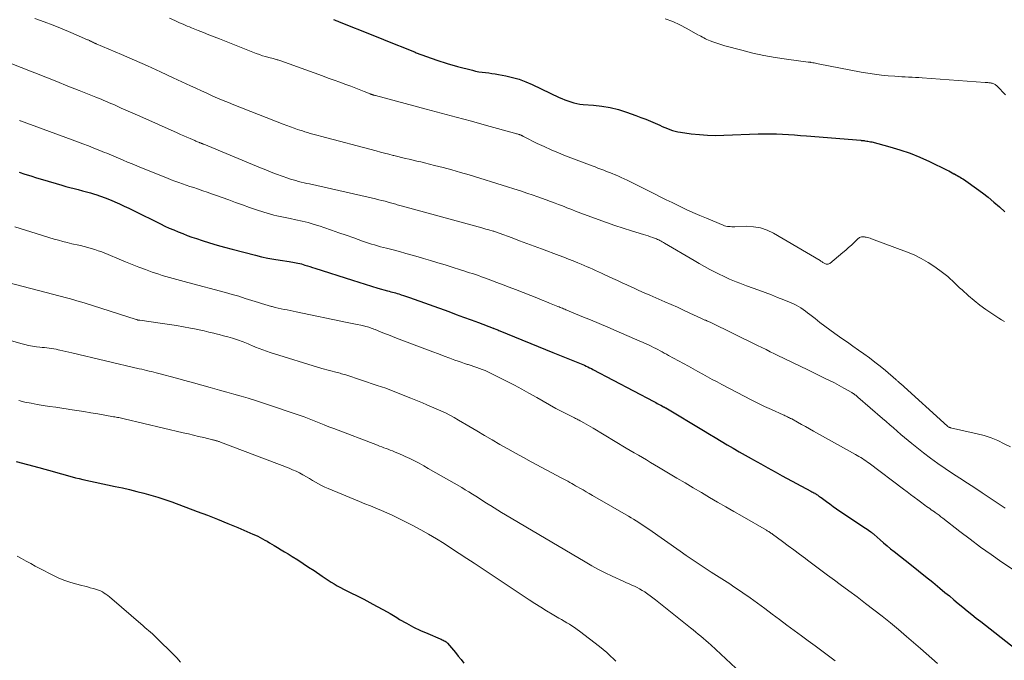
# Model space of a CAD drawing. Units: feet. Extents: x 2000000 to 2003091, y 585000 to 590000.
# Drawn here: x 2000882 to 2001072, y 587575 to 587699 of the extents above; entities that cross this region are included whole.
import ezdxf

# ---------------------------------------------------------------- set-up
doc = ezdxf.new("R2010")
doc.units = ezdxf.units.FT
doc.header["$LTSCALE"] = 100
doc.header["$MEASUREMENT"] = 0
doc.layers.add('CONTOUR INDEX', color=32, linetype='Continuous', lineweight=25)
doc.layers.add('CONTOUR INTERMEDIATE', color=40, linetype='Continuous', lineweight=15)

msp = doc.modelspace()

# ---------------------------------------------------------------- linework, layer by layer
at = {"layer": 'CONTOUR INDEX', "flags": 128}
for points, elevation in [([(2000942.76, 587698.59), (2000942.95, 587698.52), (2000943.17, 587698.44), (2000943.39, 587698.36), (2000943.6, 587698.28), (2000943.82, 587698.19), (2000950.31, 587695.6), (2000952.35, 587694.78), (2000954.4, 587693.95), (2000956.44, 587693.13), (2000958.49, 587692.3), (2000958.68, 587692.22), (2000960.64, 587691.46), (2000962.61, 587690.76), (2000964.62, 587690.14), (2000966.64, 587689.57), (2000969.47, 587688.83), (2000970.09, 587688.69), (2000970.72, 587688.56), (2000971.35, 587688.47), (2000971.98, 587688.39), (2000972.62, 587688.33), (2000973.25, 587688.25), (2000973.89, 587688.15), (2000974.52, 587688.04), (2000975.9, 587687.78), (2000977.21, 587687.48), (2000978.49, 587687.11), (2000979.75, 587686.64), (2000980.98, 587686.11), (2000986.15, 587683.63), (2000986.7, 587683.38), (2000987.26, 587683.14), (2000987.83, 587682.93), (2000988.4, 587682.74), (2000988.98, 587682.58), (2000989.57, 587682.44), (2000990.17, 587682.35), (2000990.77, 587682.28), (2000992.81, 587682.13), (2000994.42, 587681.94), (2000996.01, 587681.67), (2000997.58, 587681.27), (2000999.12, 587680.78), (2001000.96, 587680.13), (2001001.9, 587679.78), (2001002.83, 587679.42), (2001003.76, 587679.04), (2001004.68, 587678.64), (2001005.54, 587678.25), (2001006.03, 587678.04), (2001006.51, 587677.83), (2001007, 587677.63), (2001007.49, 587677.43), (2001007.98, 587677.25), (2001008.48, 587677.1), (2001008.99, 587676.99), (2001009.51, 587676.9), (2001011.59, 587676.62), (2001013.16, 587676.46), (2001014.73, 587676.35), (2001016.3, 587676.31), (2001017.87, 587676.33), (2001024.5, 587676.58), (2001025.66, 587676.6), (2001026.82, 587676.61), (2001027.98, 587676.59), (2001029.14, 587676.54), (2001030.3, 587676.47), (2001031.46, 587676.4), (2001032.62, 587676.32), (2001033.78, 587676.23), (2001044.23, 587675.36), (2001044.33, 587675.35), (2001044.44, 587675.34), (2001044.55, 587675.33), (2001044.66, 587675.32), (2001044.77, 587675.31), (2001044.87, 587675.3), (2001044.98, 587675.28), (2001045.09, 587675.27), (2001045.37, 587675.23), (2001045.61, 587675.19), (2001045.85, 587675.15), (2001046.1, 587675.1), (2001046.34, 587675.04), (2001049.81, 587674.13), (2001051.77, 587673.56), (2001053.7, 587672.91), (2001055.58, 587672.14), (2001057.44, 587671.3), (2001060.85, 587669.63), (2001061.18, 587669.46), (2001061.51, 587669.29), (2001061.83, 587669.12), (2001062.15, 587668.94), (2001062.24, 587668.89), (2001062.52, 587668.73), (2001062.8, 587668.57), (2001063.07, 587668.42), (2001063.35, 587668.26), (2001063.62, 587668.1), (2001063.89, 587667.93), (2001064.16, 587667.76), (2001064.42, 587667.58), (2001066.5, 587666.1), (2001067.64, 587665.26), (2001068.76, 587664.39), (2001069.84, 587663.48), (2001070.9, 587662.54), (2001071.94, 587661.57)], 980), ([(2000882.22, 587669.22), (2000883.34, 587668.86), (2000884.47, 587668.5), (2000885.6, 587668.16), (2000886.73, 587667.82), (2000890.46, 587666.71), (2000891.24, 587666.49), (2000892.03, 587666.27), (2000892.82, 587666.07), (2000893.61, 587665.87), (2000894.41, 587665.67), (2000895.2, 587665.47), (2000895.98, 587665.24), (2000896.76, 587665.01), (2000897.01, 587664.93), (2000897.9, 587664.64), (2000898.79, 587664.32), (2000899.66, 587663.97), (2000900.53, 587663.6), (2000900.63, 587663.55), (2000901.54, 587663.13), (2000902.45, 587662.71), (2000903.35, 587662.28), (2000904.25, 587661.84), (2000909.46, 587659.28), (2000910.3, 587658.87), (2000911.14, 587658.48), (2000911.99, 587658.11), (2000912.85, 587657.74), (2000913.72, 587657.4), (2000914.59, 587657.07), (2000915.47, 587656.75), (2000916.35, 587656.45), (2000917.45, 587656.09), (2000918.89, 587655.64), (2000920.34, 587655.2), (2000921.8, 587654.79), (2000923.26, 587654.4), (2000927.71, 587653.24), (2000928.9, 587652.96), (2000930.09, 587652.7), (2000931.29, 587652.47), (2000932.49, 587652.28), (2000934.22, 587652.03), (2000934.56, 587651.97), (2000934.9, 587651.92), (2000935.24, 587651.86), (2000935.58, 587651.8), (2000935.91, 587651.73), (2000936.25, 587651.65), (2000936.58, 587651.56), (2000936.91, 587651.46), (2000937.22, 587651.36), (2000937.71, 587651.21), (2000938.2, 587651.05), (2000938.68, 587650.9), (2000939.17, 587650.74), (2000946.4, 587648.43), (2000947.62, 587648.04), (2000948.85, 587647.67), (2000950.08, 587647.3), (2000951.31, 587646.94), (2000953.17, 587646.4), (2000953.47, 587646.32), (2000953.78, 587646.23), (2000954.09, 587646.15), (2000954.39, 587646.06), (2000954.7, 587645.98), (2000955, 587645.89), (2000955.3, 587645.79), (2000955.61, 587645.7), (2000955.8, 587645.64), (2000956.2, 587645.51), (2000956.6, 587645.37), (2000957, 587645.24), (2000957.39, 587645.1), (2000964.93, 587642.39), (2000966.36, 587641.87), (2000967.79, 587641.35), (2000969.22, 587640.82), (2000970.65, 587640.29), (2000973.48, 587639.23), (2000973.49, 587639.22), (2000973.51, 587639.22), (2000973.52, 587639.21), (2000973.54, 587639.21), (2000973.6, 587639.18), (2000973.61, 587639.17), (2000973.63, 587639.17), (2000973.64, 587639.16), (2000973.66, 587639.16), (2000974, 587639.01), (2000974.19, 587638.93), (2000974.38, 587638.86), (2000974.56, 587638.78), (2000974.75, 587638.7), (2000984.98, 587634.56), (2000985.94, 587634.17), (2000986.9, 587633.78), (2000987.86, 587633.39), (2000988.82, 587632.99), (2000990.08, 587632.48), (2000990.41, 587632.35), (2000990.74, 587632.2), (2000991.07, 587632.06), (2000991.4, 587631.91), (2000991.72, 587631.75), (2000992.04, 587631.6), (2000992.37, 587631.43), (2000992.68, 587631.27), (2001004.42, 587625.07), (2001004.75, 587624.9), (2001005.07, 587624.73), (2001005.4, 587624.55), (2001005.73, 587624.38), (2001006.28, 587624.09), (2001006.34, 587624.06), (2001006.39, 587624.03), (2001006.44, 587624), (2001006.5, 587623.97), (2001006.55, 587623.94), (2001006.6, 587623.91), (2001006.65, 587623.88), (2001006.7, 587623.85), (2001013.93, 587619.52), (2001015.08, 587618.84), (2001016.23, 587618.15), (2001017.38, 587617.47), (2001018.53, 587616.79), (2001019.68, 587616.11), (2001020.84, 587615.44), (2001021.99, 587614.77), (2001023.15, 587614.1), (2001023.58, 587613.86), (2001024.96, 587613.08), (2001026.34, 587612.31), (2001027.72, 587611.55), (2001029.12, 587610.8), (2001034.63, 587607.84), (2001034.81, 587607.74), (2001035, 587607.64), (2001035.18, 587607.54), (2001035.36, 587607.43), (2001035.41, 587607.4), (2001035.57, 587607.31), (2001035.72, 587607.22), (2001035.87, 587607.12), (2001036.02, 587607.02), (2001036.17, 587606.91), (2001036.31, 587606.81), (2001036.46, 587606.7), (2001036.6, 587606.6), (2001037.6, 587605.86), (2001038.25, 587605.39), (2001038.9, 587604.92), (2001039.55, 587604.46), (2001040.21, 587604.01), (2001044.55, 587601.1), (2001044.84, 587600.9), (2001045.14, 587600.71), (2001045.43, 587600.51), (2001045.73, 587600.31), (2001046.13, 587600.03), (2001046.22, 587599.97), (2001046.31, 587599.9), (2001046.4, 587599.84), (2001046.49, 587599.77), (2001046.57, 587599.7), (2001046.66, 587599.63), (2001046.74, 587599.55), (2001046.82, 587599.48), (2001047.96, 587598.46), (2001048.62, 587597.89), (2001049.28, 587597.32), (2001049.96, 587596.76), (2001050.64, 587596.22), (2001053.96, 587593.6), (2001055.34, 587592.51), (2001056.71, 587591.42), (2001058.07, 587590.31), (2001059.43, 587589.2), (2001060.43, 587588.37), (2001061.28, 587587.67), (2001062.14, 587586.96), (2001062.99, 587586.25), (2001063.85, 587585.54), (2001064.7, 587584.83), (2001065.57, 587584.13), (2001066.43, 587583.43), (2001067.3, 587582.74), (2001073.93, 587577.56)], 1000), ([(2000881.69, 587613.53), (2000883.87, 587612.98), (2000886.05, 587612.4), (2000889.04, 587611.59), (2000889.72, 587611.4), (2000890.4, 587611.21), (2000891.08, 587611.01), (2000891.76, 587610.81), (2000892.43, 587610.62), (2000893.12, 587610.44), (2000893.8, 587610.27), (2000894.49, 587610.11), (2000900.74, 587608.77), (2000902.12, 587608.46), (2000903.5, 587608.14), (2000904.87, 587607.81), (2000906.24, 587607.47), (2000907.6, 587607.09), (2000908.95, 587606.69), (2000910.29, 587606.25), (2000911.62, 587605.77), (2000916.52, 587603.95), (2000918.48, 587603.21), (2000920.44, 587602.44), (2000922.38, 587601.65), (2000924.32, 587600.84), (2000927.24, 587599.59), (2000927.71, 587599.38), (2000928.17, 587599.16), (2000928.63, 587598.93), (2000929.08, 587598.69), (2000929.53, 587598.44), (2000929.98, 587598.19), (2000930.42, 587597.93), (2000930.86, 587597.67), (2000931.32, 587597.39), (2000931.99, 587596.98), (2000932.66, 587596.57), (2000933.32, 587596.17), (2000933.99, 587595.76), (2000934.79, 587595.26), (2000935.86, 587594.6), (2000936.91, 587593.92), (2000937.96, 587593.24), (2000939.01, 587592.55), (2000940.55, 587591.51), (2000941.13, 587591.12), (2000941.71, 587590.74), (2000942.29, 587590.36), (2000942.88, 587589.99), (2000943.47, 587589.62), (2000944.08, 587589.28), (2000944.69, 587588.96), (2000945.32, 587588.65), (2000945.57, 587588.53), (2000946.32, 587588.17), (2000947.07, 587587.81), (2000947.82, 587587.44), (2000948.56, 587587.05), (2000949.73, 587586.44), (2000951.04, 587585.74), (2000952.35, 587585.01), (2000953.64, 587584.27), (2000954.92, 587583.5), (2000955.47, 587583.17), (2000956.78, 587582.41), (2000958.12, 587581.69), (2000959.48, 587581.04), (2000960.87, 587580.43), (2000963.29, 587579.43), (2000963.48, 587579.35), (2000963.68, 587579.26), (2000963.87, 587579.17), (2000964.06, 587579.07), (2000964.24, 587578.97), (2000964.41, 587578.85), (2000964.56, 587578.71), (2000964.71, 587578.56), (2000966.2, 587576.79), (2000966.76, 587576.11), (2000967.31, 587575.43), (2000967.85, 587574.74)], 1020)]:
    msp.add_lwpolyline(points, dxfattribs=dict(at, elevation=elevation))
at = {"layer": 'CONTOUR INTERMEDIATE', "flags": 128}
for points, elevation in [([(2000885.28, 587698.83), (2000887.03, 587698.18), (2000888.77, 587697.52), (2000890.5, 587696.82), (2000892.22, 587696.1), (2000895.4, 587694.73), (2000895.52, 587694.67), (2000895.64, 587694.62), (2000895.76, 587694.56), (2000895.88, 587694.5), (2000895.92, 587694.48), (2000896.02, 587694.43), (2000896.12, 587694.38), (2000896.22, 587694.33), (2000896.31, 587694.29), (2000896.42, 587694.24), (2000896.51, 587694.19), (2000896.61, 587694.15), (2000896.71, 587694.11), (2000896.8, 587694.07), (2000896.9, 587694.02), (2000896.99, 587693.98), (2000897.09, 587693.94), (2000901.93, 587691.87), (2000904.44, 587690.78), (2000906.94, 587689.67), (2000909.44, 587688.54), (2000911.92, 587687.4), (2000915.24, 587685.85), (2000916.28, 587685.37), (2000917.31, 587684.9), (2000918.35, 587684.42), (2000919.39, 587683.95), (2000920.43, 587683.5), (2000921.48, 587683.05), (2000922.54, 587682.61), (2000923.59, 587682.19), (2000933.07, 587678.49), (2000933.76, 587678.22), (2000934.45, 587677.96), (2000935.15, 587677.71), (2000935.84, 587677.47), (2000936.25, 587677.33), (2000936.75, 587677.17), (2000937.25, 587677), (2000937.75, 587676.85), (2000938.25, 587676.7), (2000938.76, 587676.56), (2000939.26, 587676.41), (2000939.77, 587676.28), (2000940.27, 587676.14), (2000950.95, 587673.32), (2000951.77, 587673.11), (2000952.58, 587672.9), (2000953.4, 587672.68), (2000954.22, 587672.47), (2000954.38, 587672.43), (2000955.12, 587672.25), (2000955.85, 587672.07), (2000956.59, 587671.89), (2000957.33, 587671.71), (2000958.07, 587671.54), (2000958.81, 587671.37), (2000959.54, 587671.19), (2000960.28, 587671.01), (2000962.17, 587670.54), (2000963.84, 587670.11), (2000965.51, 587669.66), (2000967.18, 587669.18), (2000968.84, 587668.69), (2000976.24, 587666.4), (2000977.48, 587666.01), (2000978.72, 587665.62), (2000979.96, 587665.2), (2000981.19, 587664.78), (2000981.89, 587664.54), (2000982.77, 587664.23), (2000983.65, 587663.91), (2000984.52, 587663.59), (2000985.4, 587663.26), (2000986.07, 587663.01), (2000986.61, 587662.8), (2000987.15, 587662.6), (2000987.68, 587662.38), (2000988.22, 587662.17), (2000988.75, 587661.96), (2000989.29, 587661.75), (2000989.83, 587661.55), (2000990.37, 587661.35), (2000993.7, 587660.12), (2000995.29, 587659.55), (2000996.89, 587659), (2000998.49, 587658.47), (2001000.1, 587657.96), (2001002.42, 587657.25), (2001002.88, 587657.11), (2001003.33, 587656.96), (2001003.78, 587656.8), (2001004.23, 587656.64), (2001004.66, 587656.49), (2001004.89, 587656.4), (2001005.13, 587656.3), (2001005.36, 587656.2), (2001005.58, 587656.08), (2001005.81, 587655.96), (2001006.03, 587655.84), (2001006.25, 587655.72), (2001006.47, 587655.59), (2001012.13, 587652.24), (2001013.14, 587651.65), (2001014.16, 587651.08), (2001015.19, 587650.53), (2001016.23, 587649.99), (2001017.07, 587649.57), (2001017.7, 587649.26), (2001018.33, 587648.96), (2001018.97, 587648.67), (2001019.62, 587648.39), (2001020.26, 587648.13), (2001020.92, 587647.87), (2001021.57, 587647.62), (2001022.23, 587647.37), (2001024.62, 587646.5), (2001025.82, 587646.05), (2001027.02, 587645.6), (2001028.22, 587645.13), (2001029.41, 587644.65), (2001030.8, 587644.09), (2001031.29, 587643.88), (2001031.77, 587643.64), (2001032.23, 587643.39), (2001032.69, 587643.11), (2001033.13, 587642.81), (2001033.57, 587642.51), (2001033.99, 587642.19), (2001034.41, 587641.86), (2001035.43, 587641.04), (2001036.36, 587640.31), (2001037.3, 587639.59), (2001038.26, 587638.89), (2001039.22, 587638.2), (2001040.57, 587637.24), (2001041.64, 587636.49), (2001042.71, 587635.74), (2001043.77, 587634.99), (2001044.84, 587634.24), (2001045.89, 587633.48), (2001046.93, 587632.69), (2001047.95, 587631.88), (2001048.96, 587631.05), (2001050.98, 587629.33), (2001051.09, 587629.23), (2001051.2, 587629.13), (2001051.31, 587629.03), (2001051.42, 587628.93), (2001051.52, 587628.83), (2001051.63, 587628.73), (2001051.74, 587628.64), (2001051.85, 587628.54), (2001060.92, 587620.33), (2001060.94, 587620.31), (2001060.96, 587620.3), (2001060.98, 587620.28), (2001061, 587620.27), (2001061.08, 587620.21), (2001061.1, 587620.2), (2001061.12, 587620.18), (2001061.14, 587620.17), (2001061.16, 587620.16), (2001061.25, 587620.13), (2001061.32, 587620.11), (2001061.38, 587620.09), (2001061.45, 587620.07), (2001061.52, 587620.05), (2001066.65, 587618.89), (2001067.99, 587618.53), (2001069.3, 587618.11), (2001070.58, 587617.57), (2001071.83, 587616.98), (2001073.07, 587616.35)], 988), ([(2000911.2, 587698.84), (2000912.19, 587698.39), (2000912.59, 587698.22), (2000913, 587698.04), (2000913.4, 587697.87), (2000913.8, 587697.7), (2000914.21, 587697.53), (2000914.61, 587697.36), (2000915.02, 587697.19), (2000915.43, 587697.03), (2000916.68, 587696.52), (2000917.72, 587696.11), (2000918.76, 587695.69), (2000919.8, 587695.28), (2000920.83, 587694.87), (2000927.89, 587692.08), (2000928.48, 587691.86), (2000929.07, 587691.65), (2000929.68, 587691.47), (2000930.28, 587691.3), (2000931.13, 587691.08), (2000931.32, 587691.03), (2000931.5, 587690.98), (2000931.69, 587690.93), (2000931.88, 587690.88), (2000932.06, 587690.83), (2000932.25, 587690.78), (2000932.43, 587690.72), (2000932.61, 587690.65), (2000940.6, 587687.76), (2000941.73, 587687.35), (2000942.86, 587686.94), (2000943.99, 587686.53), (2000945.12, 587686.12), (2000946.05, 587685.78), (2000946.71, 587685.53), (2000947.37, 587685.28), (2000948.03, 587685.02), (2000948.68, 587684.76), (2000949.79, 587684.3), (2000949.88, 587684.26), (2000949.98, 587684.22), (2000950.08, 587684.19), (2000950.18, 587684.15), (2000950.23, 587684.13), (2000950.3, 587684.11), (2000950.38, 587684.09), (2000950.45, 587684.06), (2000950.53, 587684.04), (2000950.6, 587684.02), (2000950.68, 587684), (2000950.76, 587683.98), (2000950.83, 587683.96), (2000960.59, 587681.37), (2000963.48, 587680.59), (2000966.38, 587679.81), (2000969.28, 587679.03), (2000972.17, 587678.23), (2000977.61, 587676.74), (2000977.78, 587676.69), (2000977.95, 587676.64), (2000978.12, 587676.59), (2000978.29, 587676.54), (2000978.42, 587676.5), (2000978.53, 587676.47), (2000978.63, 587676.43), (2000978.74, 587676.39), (2000978.84, 587676.34), (2000978.92, 587676.31), (2000978.98, 587676.28), (2000979.04, 587676.24), (2000979.1, 587676.21), (2000979.16, 587676.18), (2000979.22, 587676.14), (2000979.28, 587676.11), (2000979.34, 587676.08), (2000979.41, 587676.04), (2000981.95, 587674.78), (2000983.3, 587674.14), (2000984.66, 587673.53), (2000986.03, 587672.95), (2000987.41, 587672.4), (2000992.53, 587670.44), (2000993.09, 587670.23), (2000993.64, 587670.01), (2000994.2, 587669.8), (2000994.75, 587669.6), (2000995.31, 587669.38), (2000995.86, 587669.17), (2000996.41, 587668.95), (2000996.96, 587668.72), (2000997, 587668.7), (2000997.57, 587668.46), (2000998.13, 587668.22), (2000998.69, 587667.96), (2000999.25, 587667.7), (2001000.19, 587667.25), (2001001.22, 587666.75), (2001002.24, 587666.24), (2001003.25, 587665.73), (2001004.27, 587665.21), (2001004.51, 587665.09), (2001005.64, 587664.51), (2001006.78, 587663.93), (2001007.92, 587663.37), (2001009.07, 587662.81), (2001009.34, 587662.68), (2001010.63, 587662.07), (2001011.92, 587661.48), (2001013.23, 587660.91), (2001014.54, 587660.35), (2001017.73, 587659.03), (2001018, 587658.93), (2001018.27, 587658.85), (2001018.55, 587658.8), (2001018.83, 587658.77), (2001019.11, 587658.75), (2001019.4, 587658.74), (2001019.69, 587658.74), (2001019.97, 587658.74), (2001022.21, 587658.81), (2001023.58, 587658.74), (2001024.92, 587658.51), (2001026.2, 587658.07), (2001027.44, 587657.48), (2001036.41, 587652.21), (2001036.54, 587652.13), (2001036.67, 587652.04), (2001036.79, 587651.96), (2001036.92, 587651.87), (2001037.04, 587651.78), (2001037.18, 587651.71), (2001037.31, 587651.64), (2001037.45, 587651.58), (2001037.55, 587651.54), (2001037.74, 587651.5), (2001037.92, 587651.5), (2001038.1, 587651.56), (2001038.26, 587651.65), (2001040.8, 587653.78), (2001041.35, 587654.24), (2001041.89, 587654.72), (2001042.42, 587655.21), (2001042.94, 587655.7), (2001043.7, 587656.44), (2001043.84, 587656.55), (2001044, 587656.65), (2001044.17, 587656.71), (2001044.35, 587656.76), (2001044.53, 587656.77), (2001044.72, 587656.78), (2001044.91, 587656.77), (2001045.1, 587656.74), (2001045.26, 587656.71), (2001045.53, 587656.65), (2001045.8, 587656.58), (2001046.06, 587656.5), (2001046.32, 587656.41), (2001053.04, 587653.9), (2001054.47, 587653.3), (2001055.85, 587652.63), (2001057.18, 587651.85), (2001058.47, 587651), (2001059.97, 587649.92), (2001060.47, 587649.54), (2001060.96, 587649.14), (2001061.43, 587648.72), (2001061.88, 587648.29), (2001062.33, 587647.85), (2001062.79, 587647.41), (2001063.25, 587646.99), (2001063.71, 587646.56), (2001064.97, 587645.43), (2001066.05, 587644.51), (2001067.15, 587643.62), (2001068.3, 587642.8), (2001069.48, 587642.01), (2001070.81, 587641.16), (2001071.34, 587640.82), (2001071.87, 587640.48)], 984), ([(2001006.6, 587698.76), (2001008.03, 587698.21), (2001009.42, 587697.57), (2001010.78, 587696.87), (2001012.89, 587695.69), (2001013.18, 587695.53), (2001013.46, 587695.38), (2001013.75, 587695.22), (2001014.03, 587695.06), (2001014.32, 587694.91), (2001014.61, 587694.76), (2001014.91, 587694.63), (2001015.21, 587694.51), (2001015.74, 587694.3), (2001016.32, 587694.09), (2001016.89, 587693.9), (2001017.48, 587693.72), (2001018.06, 587693.55), (2001021.32, 587692.68), (2001023.45, 587692.16), (2001025.59, 587691.69), (2001027.74, 587691.31), (2001029.9, 587690.98), (2001034.13, 587690.42), (2001034.19, 587690.41), (2001034.25, 587690.4), (2001034.31, 587690.4), (2001034.37, 587690.39), (2001034.42, 587690.38), (2001034.48, 587690.38), (2001034.54, 587690.37), (2001034.6, 587690.36), (2001034.99, 587690.29), (2001035.24, 587690.25), (2001035.49, 587690.2), (2001035.75, 587690.16), (2001036, 587690.11), (2001044.31, 587688.49), (2001045.6, 587688.27), (2001046.89, 587688.07), (2001048.19, 587687.91), (2001049.49, 587687.79), (2001050.78, 587687.69), (2001051.44, 587687.64), (2001052.1, 587687.6), (2001052.76, 587687.56), (2001053.42, 587687.54), (2001054.09, 587687.51), (2001054.75, 587687.48), (2001055.41, 587687.44), (2001056.07, 587687.39), (2001068.14, 587686.51), (2001068.39, 587686.49), (2001068.65, 587686.46), (2001068.9, 587686.43), (2001069.16, 587686.4), (2001069.34, 587686.37), (2001069.5, 587686.33), (2001069.66, 587686.29), (2001069.81, 587686.23), (2001069.96, 587686.16), (2001070.1, 587686.08), (2001070.23, 587685.98), (2001070.36, 587685.88), (2001070.48, 587685.77), (2001072.08, 587684.11)], 976), ([(2000880.82, 587690.06), (2000882.64, 587689.35), (2000884.46, 587688.64), (2000885.25, 587688.33), (2000887.38, 587687.5), (2000889.51, 587686.66), (2000891.64, 587685.81), (2000893.77, 587684.96), (2000896.99, 587683.68), (2000897.5, 587683.47), (2000898.02, 587683.26), (2000898.53, 587683.04), (2000899.05, 587682.83), (2000899.56, 587682.6), (2000900.07, 587682.38), (2000900.58, 587682.16), (2000901.09, 587681.93), (2000901.87, 587681.58), (2000902.77, 587681.18), (2000903.67, 587680.77), (2000904.57, 587680.37), (2000905.47, 587679.98), (2000912.67, 587676.79), (2000913.29, 587676.51), (2000913.92, 587676.24), (2000914.54, 587675.96), (2000915.17, 587675.69), (2000916.07, 587675.3), (2000916.25, 587675.22), (2000916.43, 587675.15), (2000916.6, 587675.08), (2000916.78, 587675), (2000916.93, 587674.94), (2000917.04, 587674.9), (2000917.14, 587674.86), (2000917.25, 587674.82), (2000917.35, 587674.78), (2000917.46, 587674.74), (2000917.56, 587674.7), (2000917.67, 587674.65), (2000917.77, 587674.61), (2000928.67, 587670.09), (2000929.71, 587669.67), (2000930.75, 587669.25), (2000931.8, 587668.86), (2000932.86, 587668.48), (2000933.95, 587668.09), (2000934.46, 587667.91), (2000934.98, 587667.75), (2000935.5, 587667.6), (2000936.02, 587667.46), (2000936.55, 587667.33), (2000937.07, 587667.2), (2000937.6, 587667.08), (2000938.13, 587666.96), (2000950.84, 587664.09), (2000951.45, 587663.94), (2000952.06, 587663.79), (2000952.67, 587663.63), (2000953.28, 587663.47), (2000953.98, 587663.27), (2000954.24, 587663.19), (2000954.5, 587663.12), (2000954.75, 587663.05), (2000955.01, 587662.97), (2000955.27, 587662.89), (2000955.52, 587662.82), (2000955.78, 587662.75), (2000956.04, 587662.67), (2000971.32, 587658.51), (2000971.7, 587658.4), (2000972.09, 587658.29), (2000972.47, 587658.18), (2000972.85, 587658.07), (2000973.28, 587657.95), (2000973.45, 587657.9), (2000973.62, 587657.85), (2000973.78, 587657.79), (2000973.95, 587657.74), (2000974.12, 587657.68), (2000974.28, 587657.62), (2000974.45, 587657.56), (2000974.61, 587657.5), (2000977.12, 587656.57), (2000978.54, 587656.04), (2000979.96, 587655.52), (2000981.38, 587654.99), (2000982.8, 587654.46), (2000986.16, 587653.19), (2000987.06, 587652.85), (2000987.96, 587652.5), (2000988.86, 587652.15), (2000989.76, 587651.78), (2000990.43, 587651.51), (2000990.99, 587651.28), (2000991.54, 587651.04), (2000992.1, 587650.8), (2000992.65, 587650.55), (2000993.2, 587650.3), (2000993.75, 587650.05), (2000994.3, 587649.8), (2000994.84, 587649.55), (2000995.57, 587649.21), (2000996.49, 587648.78), (2000997.4, 587648.36), (2000998.32, 587647.94), (2000999.23, 587647.53), (2000999.46, 587647.42), (2001000.49, 587646.96), (2001001.53, 587646.49), (2001002.56, 587646.04), (2001003.6, 587645.58), (2001006.52, 587644.3), (2001007.72, 587643.77), (2001008.93, 587643.23), (2001010.12, 587642.69), (2001011.32, 587642.13), (2001013.44, 587641.14), (2001013.57, 587641.08), (2001013.71, 587641.02), (2001013.84, 587640.96), (2001013.98, 587640.9), (2001014.11, 587640.84), (2001014.24, 587640.78), (2001014.38, 587640.72), (2001014.51, 587640.66), (2001014.57, 587640.63), (2001014.73, 587640.56), (2001014.89, 587640.49), (2001015.05, 587640.42), (2001015.21, 587640.34), (2001024.36, 587635.88), (2001025.17, 587635.48), (2001025.99, 587635.08), (2001026.8, 587634.68), (2001027.62, 587634.28), (2001027.78, 587634.2), (2001028.51, 587633.84), (2001029.25, 587633.48), (2001029.98, 587633.13), (2001030.72, 587632.78), (2001031.46, 587632.43), (2001032.2, 587632.07), (2001032.94, 587631.72), (2001033.68, 587631.36), (2001037.26, 587629.62), (2001038.2, 587629.15), (2001039.14, 587628.67), (2001040.06, 587628.17), (2001040.98, 587627.66), (2001042.49, 587626.8), (2001042.65, 587626.7), (2001042.81, 587626.61), (2001042.96, 587626.5), (2001043.11, 587626.4), (2001043.25, 587626.29), (2001043.4, 587626.18), (2001043.54, 587626.06), (2001043.68, 587625.94), (2001048.41, 587621.85), (2001049.11, 587621.24), (2001049.81, 587620.62), (2001050.52, 587620.01), (2001051.22, 587619.39), (2001051.92, 587618.78), (2001052.63, 587618.17), (2001053.35, 587617.58), (2001054.08, 587617), (2001056.3, 587615.25), (2001057.66, 587614.2), (2001059.04, 587613.19), (2001060.44, 587612.22), (2001061.87, 587611.27), (2001063.31, 587610.34), (2001064.75, 587609.41), (2001066.18, 587608.47), (2001067.61, 587607.53), (2001072.04, 587604.6)], 992), ([(2000882.32, 587679.16), (2000882.42, 587679.12), (2000882.53, 587679.08), (2000892.44, 587675.47), (2000893.49, 587675.08), (2000894.53, 587674.69), (2000895.57, 587674.29), (2000896.61, 587673.88), (2000897.77, 587673.41), (2000898.22, 587673.23), (2000898.68, 587673.04), (2000899.13, 587672.86), (2000899.58, 587672.67), (2000900.04, 587672.48), (2000900.49, 587672.29), (2000900.94, 587672.09), (2000901.39, 587671.9), (2000902.24, 587671.54), (2000903.12, 587671.17), (2000904, 587670.81), (2000904.88, 587670.45), (2000905.77, 587670.09), (2000910.81, 587668.05), (2000911.52, 587667.77), (2000912.23, 587667.5), (2000912.95, 587667.24), (2000913.67, 587666.98), (2000914.4, 587666.73), (2000915.12, 587666.49), (2000915.85, 587666.25), (2000916.58, 587666), (2000916.77, 587665.94), (2000917.6, 587665.66), (2000918.42, 587665.38), (2000919.24, 587665.09), (2000920.05, 587664.8), (2000922.58, 587663.88), (2000923.91, 587663.4), (2000925.24, 587662.93), (2000926.58, 587662.46), (2000927.92, 587662.01), (2000929.37, 587661.52), (2000929.99, 587661.32), (2000930.61, 587661.14), (2000931.24, 587660.98), (2000931.87, 587660.83), (2000932.51, 587660.7), (2000933.14, 587660.57), (2000933.78, 587660.44), (2000934.41, 587660.31), (2000935.51, 587660.08), (2000936.69, 587659.82), (2000937.86, 587659.52), (2000939.02, 587659.18), (2000940.17, 587658.82), (2000940.9, 587658.57), (2000942.33, 587658.08), (2000943.77, 587657.58), (2000945.2, 587657.08), (2000946.63, 587656.57), (2000948.35, 587655.95), (2000948.92, 587655.75), (2000949.49, 587655.56), (2000950.07, 587655.39), (2000950.64, 587655.22), (2000951.23, 587655.05), (2000951.81, 587654.89), (2000952.39, 587654.74), (2000952.97, 587654.58), (2000954.24, 587654.26), (2000955.45, 587653.94), (2000956.66, 587653.61), (2000957.87, 587653.27), (2000959.07, 587652.92), (2000960.04, 587652.63), (2000961.43, 587652.21), (2000962.82, 587651.79), (2000964.21, 587651.37), (2000965.6, 587650.94), (2000967.22, 587650.44), (2000967.8, 587650.26), (2000968.37, 587650.08), (2000968.94, 587649.89), (2000969.51, 587649.7), (2000970.08, 587649.51), (2000970.65, 587649.32), (2000971.21, 587649.12), (2000971.78, 587648.91), (2000973.02, 587648.46), (2000974.21, 587648.01), (2000975.39, 587647.57), (2000976.57, 587647.11), (2000977.75, 587646.65), (2000982.23, 587644.89), (2000982.92, 587644.61), (2000983.61, 587644.33), (2000984.3, 587644.05), (2000984.99, 587643.77), (2000985.94, 587643.38), (2000986.16, 587643.3), (2000986.37, 587643.21), (2000986.59, 587643.12), (2000986.81, 587643.03), (2000987.03, 587642.94), (2000987.24, 587642.85), (2000987.46, 587642.76), (2000987.68, 587642.67), (2000990.56, 587641.48), (2000992.21, 587640.8), (2000993.87, 587640.1), (2000995.52, 587639.41), (2000997.17, 587638.7), (2001001.73, 587636.74), (2001002.24, 587636.52), (2001002.75, 587636.29), (2001003.25, 587636.05), (2001003.76, 587635.81), (2001003.91, 587635.73), (2001004.33, 587635.52), (2001004.75, 587635.31), (2001005.17, 587635.09), (2001005.59, 587634.86), (2001006, 587634.64), (2001006.41, 587634.41), (2001006.83, 587634.18), (2001007.24, 587633.96), (2001010.13, 587632.38), (2001011.05, 587631.88), (2001011.97, 587631.38), (2001012.89, 587630.87), (2001013.81, 587630.37), (2001014.73, 587629.86), (2001015.65, 587629.36), (2001016.58, 587628.87), (2001017.51, 587628.37), (2001021.8, 587626.11), (2001023.1, 587625.44), (2001024.4, 587624.79), (2001025.71, 587624.16), (2001027.03, 587623.55), (2001029.27, 587622.54), (2001029.48, 587622.44), (2001029.69, 587622.35), (2001029.89, 587622.25), (2001030.1, 587622.15), (2001030.31, 587622.05), (2001030.52, 587621.95), (2001030.72, 587621.84), (2001030.93, 587621.74), (2001032.07, 587621.12), (2001032.84, 587620.69), (2001033.61, 587620.27), (2001034.38, 587619.85), (2001035.15, 587619.42), (2001043.2, 587614.91), (2001043.54, 587614.72), (2001043.87, 587614.52), (2001044.21, 587614.32), (2001044.53, 587614.11), (2001044.86, 587613.89), (2001045.18, 587613.67), (2001045.5, 587613.44), (2001045.81, 587613.21), (2001052.44, 587608.25), (2001053.13, 587607.73), (2001053.82, 587607.21), (2001054.51, 587606.69), (2001055.2, 587606.17), (2001055.98, 587605.57), (2001056.28, 587605.35), (2001056.58, 587605.13), (2001056.88, 587604.91), (2001057.19, 587604.7), (2001057.49, 587604.49), (2001057.8, 587604.28), (2001058.1, 587604.06), (2001058.41, 587603.85), (2001058.55, 587603.75), (2001058.92, 587603.48), (2001059.29, 587603.21), (2001059.65, 587602.93), (2001060.02, 587602.65), (2001063.26, 587600.11), (2001065.25, 587598.58), (2001067.27, 587597.09), (2001069.32, 587595.63), (2001071.4, 587594.21), (2001074.79, 587591.94)], 996), ([(2000881.43, 587658.7), (2000884.47, 587657.75), (2000888.96, 587656.36), (2000889.8, 587656.12), (2000890.65, 587655.88), (2000891.5, 587655.67), (2000892.36, 587655.47), (2000892.7, 587655.4), (2000893.39, 587655.24), (2000894.08, 587655.09), (2000894.76, 587654.92), (2000895.45, 587654.75), (2000896.13, 587654.57), (2000896.8, 587654.36), (2000897.47, 587654.12), (2000898.13, 587653.87), (2000902.69, 587652), (2000903.97, 587651.48), (2000905.26, 587650.98), (2000906.56, 587650.49), (2000907.86, 587650.02), (2000909.1, 587649.58), (2000909.79, 587649.35), (2000910.48, 587649.13), (2000911.18, 587648.93), (2000911.88, 587648.74), (2000912.59, 587648.57), (2000913.29, 587648.39), (2000914, 587648.2), (2000914.7, 587648.01), (2000921.97, 587646.05), (2000923.24, 587645.7), (2000924.51, 587645.34), (2000925.77, 587644.95), (2000927.02, 587644.56), (2000928.28, 587644.15), (2000928.91, 587643.95), (2000929.54, 587643.76), (2000930.17, 587643.58), (2000930.8, 587643.4), (2000930.93, 587643.37), (2000931.5, 587643.22), (2000932.08, 587643.08), (2000932.66, 587642.95), (2000933.24, 587642.83), (2000933.82, 587642.71), (2000934.4, 587642.6), (2000934.98, 587642.48), (2000935.56, 587642.36), (2000945.4, 587640.32), (2000946.04, 587640.19), (2000946.69, 587640.05), (2000947.33, 587639.91), (2000947.98, 587639.76), (2000948.75, 587639.59), (2000949, 587639.53), (2000949.26, 587639.46), (2000949.52, 587639.38), (2000949.77, 587639.31), (2000950.02, 587639.22), (2000950.27, 587639.13), (2000950.52, 587639.04), (2000950.77, 587638.94), (2000951.81, 587638.52), (2000952.58, 587638.21), (2000953.35, 587637.91), (2000954.13, 587637.61), (2000954.9, 587637.31), (2000960.81, 587635.06), (2000961.89, 587634.65), (2000962.97, 587634.24), (2000964.06, 587633.83), (2000965.14, 587633.43), (2000966.1, 587633.08), (2000966.71, 587632.86), (2000967.32, 587632.64), (2000967.93, 587632.44), (2000968.54, 587632.23), (2000968.68, 587632.19), (2000969.23, 587632.01), (2000969.77, 587631.83), (2000970.31, 587631.64), (2000970.85, 587631.45), (2000971.39, 587631.25), (2000971.92, 587631.04), (2000972.45, 587630.81), (2000972.97, 587630.57), (2000974.78, 587629.68), (2000976.2, 587628.97), (2000977.6, 587628.24), (2000978.99, 587627.48), (2000980.37, 587626.7), (2000981.85, 587625.84), (2000983.08, 587625.14), (2000984.31, 587624.45), (2000985.55, 587623.78), (2000986.8, 587623.13), (2000988.97, 587622.02), (2000989.14, 587621.93), (2000989.32, 587621.84), (2000989.49, 587621.76), (2000989.67, 587621.67), (2000989.84, 587621.58), (2000990.02, 587621.49), (2000990.19, 587621.4), (2000990.36, 587621.3), (2000990.91, 587620.98), (2000991.36, 587620.73), (2000991.8, 587620.47), (2000992.25, 587620.21), (2000992.69, 587619.94), (2000999.09, 587616.15), (2000999.87, 587615.69), (2001000.64, 587615.23), (2001001.42, 587614.77), (2001002.19, 587614.31), (2001002.97, 587613.85), (2001003.74, 587613.38), (2001004.52, 587612.92), (2001005.29, 587612.46), (2001008.84, 587610.35), (2001010.41, 587609.42), (2001011.97, 587608.49), (2001013.54, 587607.57), (2001015.1, 587606.65), (2001016.67, 587605.73), (2001018.24, 587604.82), (2001019.81, 587603.9), (2001021.39, 587603), (2001026.05, 587600.31), (2001026.2, 587600.23), (2001026.35, 587600.14), (2001026.5, 587600.05), (2001026.64, 587599.96), (2001026.79, 587599.86), (2001026.94, 587599.77), (2001027.08, 587599.67), (2001027.22, 587599.57), (2001029.15, 587598.15), (2001030.26, 587597.34), (2001031.36, 587596.53), (2001032.46, 587595.71), (2001033.56, 587594.88), (2001033.96, 587594.58), (2001035.25, 587593.61), (2001036.55, 587592.64), (2001037.85, 587591.67), (2001039.16, 587590.71), (2001040.27, 587589.89), (2001041.9, 587588.69), (2001043.52, 587587.48), (2001045.14, 587586.25), (2001046.74, 587585.02), (2001048.34, 587583.77), (2001049.92, 587582.5), (2001051.48, 587581.21), (2001053.02, 587579.9), (2001055.75, 587577.54), (2001056.83, 587576.59), (2001057.91, 587575.63), (2001058.96, 587574.65)], 1004), ([(2000878.27, 587648.43), (2000888.9, 587645.67), (2000889.64, 587645.48), (2000890.38, 587645.29), (2000891.11, 587645.1), (2000891.85, 587644.91), (2000892.59, 587644.71), (2000893.32, 587644.5), (2000894.05, 587644.28), (2000894.78, 587644.06), (2000904.77, 587640.87), (2000904.85, 587640.85), (2000904.93, 587640.82), (2000905.02, 587640.8), (2000905.1, 587640.78), (2000905.19, 587640.77), (2000905.27, 587640.75), (2000905.36, 587640.74), (2000905.45, 587640.72), (2000909.86, 587640.13), (2000911.2, 587639.94), (2000912.54, 587639.73), (2000913.87, 587639.49), (2000915.2, 587639.24), (2000915.97, 587639.08), (2000916.91, 587638.88), (2000917.85, 587638.68), (2000918.78, 587638.46), (2000919.71, 587638.24), (2000919.85, 587638.21), (2000920.71, 587637.99), (2000921.57, 587637.76), (2000922.43, 587637.52), (2000923.28, 587637.27), (2000924.28, 587636.97), (2000924.63, 587636.85), (2000924.98, 587636.73), (2000925.33, 587636.6), (2000925.67, 587636.46), (2000926.01, 587636.32), (2000926.35, 587636.17), (2000926.69, 587636.03), (2000927.03, 587635.88), (2000927.74, 587635.58), (2000928.44, 587635.29), (2000929.14, 587635.02), (2000929.85, 587634.77), (2000930.57, 587634.54), (2000940.49, 587631.48), (2000940.99, 587631.33), (2000941.48, 587631.19), (2000941.98, 587631.05), (2000942.49, 587630.92), (2000942.95, 587630.8), (2000943.22, 587630.73), (2000943.49, 587630.66), (2000943.76, 587630.59), (2000944.03, 587630.52), (2000944.29, 587630.45), (2000944.56, 587630.37), (2000944.82, 587630.29), (2000945.09, 587630.21), (2000951.16, 587628.21), (2000951.98, 587627.94), (2000952.79, 587627.65), (2000953.6, 587627.35), (2000954.41, 587627.04), (2000955.21, 587626.72), (2000956.02, 587626.39), (2000956.82, 587626.07), (2000957.62, 587625.75), (2000959.85, 587624.84), (2000960.74, 587624.47), (2000961.63, 587624.09), (2000962.52, 587623.7), (2000963.4, 587623.31), (2000964.27, 587622.9), (2000965.13, 587622.46), (2000965.98, 587622), (2000966.82, 587621.53), (2000968.82, 587620.34), (2000970.31, 587619.46), (2000971.79, 587618.58), (2000973.28, 587617.71), (2000974.77, 587616.84), (2000976.27, 587615.98), (2000977.78, 587615.13), (2000979.29, 587614.3), (2000980.81, 587613.48), (2000986.7, 587610.35), (2000987.08, 587610.15), (2000987.46, 587609.95), (2000987.83, 587609.74), (2000988.21, 587609.53), (2000988.59, 587609.33), (2000988.96, 587609.12), (2000989.34, 587608.9), (2000989.71, 587608.69), (2000990.17, 587608.42), (2000990.78, 587608.08), (2000991.38, 587607.73), (2000991.98, 587607.38), (2000992.59, 587607.03), (2000999.51, 587603.02), (2001000.01, 587602.73), (2001000.51, 587602.43), (2001001, 587602.12), (2001001.49, 587601.81), (2001001.98, 587601.49), (2001002.47, 587601.17), (2001002.95, 587600.84), (2001003.43, 587600.51), (2001009.48, 587596.29), (2001010.63, 587595.49), (2001011.78, 587594.7), (2001012.94, 587593.91), (2001014.11, 587593.14), (2001015.43, 587592.26), (2001015.94, 587591.93), (2001016.45, 587591.6), (2001016.96, 587591.28), (2001017.47, 587590.96), (2001017.99, 587590.64), (2001018.5, 587590.31), (2001019, 587589.98), (2001019.51, 587589.64), (2001021.5, 587588.29), (2001022.95, 587587.29), (2001024.38, 587586.28), (2001025.79, 587585.24), (2001027.2, 587584.18), (2001028.59, 587583.12), (2001029.99, 587582.06), (2001031.41, 587581.02), (2001032.82, 587579.98), (2001034.11, 587579.04), (2001035.42, 587578.09), (2001036.72, 587577.13), (2001038.02, 587576.17), (2001039.32, 587575.2)], 1008), ([(2000873.31, 587638.91), (2000882.58, 587636.26), (2000883.32, 587636.07), (2000884.07, 587635.9), (2000884.82, 587635.76), (2000885.58, 587635.65), (2000886.2, 587635.57), (2000886.65, 587635.51), (2000887.1, 587635.46), (2000887.55, 587635.41), (2000888, 587635.35), (2000888.45, 587635.3), (2000888.89, 587635.23), (2000889.34, 587635.14), (2000889.78, 587635.05), (2000890.06, 587634.98), (2000890.63, 587634.84), (2000891.21, 587634.71), (2000891.79, 587634.57), (2000892.37, 587634.44), (2000905.37, 587631.4), (2000905.84, 587631.29), (2000906.3, 587631.18), (2000906.77, 587631.07), (2000907.24, 587630.96), (2000907.7, 587630.85), (2000908.17, 587630.74), (2000908.63, 587630.62), (2000909.1, 587630.5), (2000912.54, 587629.57), (2000914.16, 587629.14), (2000915.77, 587628.7), (2000917.38, 587628.26), (2000918.98, 587627.81), (2000919.43, 587627.68), (2000920.82, 587627.29), (2000922.2, 587626.9), (2000923.58, 587626.51), (2000924.96, 587626.12), (2000926.34, 587625.71), (2000927.71, 587625.3), (2000929.08, 587624.86), (2000930.44, 587624.41), (2000935.18, 587622.8), (2000936.14, 587622.47), (2000937.11, 587622.12), (2000938.06, 587621.76), (2000939.01, 587621.38), (2000939.96, 587621), (2000940.92, 587620.62), (2000941.87, 587620.25), (2000942.82, 587619.88), (2000951.22, 587616.67), (2000951.63, 587616.52), (2000952.04, 587616.36), (2000952.45, 587616.21), (2000952.86, 587616.06), (2000953.27, 587615.91), (2000953.68, 587615.75), (2000954.08, 587615.59), (2000954.49, 587615.43), (2000954.63, 587615.37), (2000955.11, 587615.18), (2000955.58, 587614.97), (2000956.04, 587614.76), (2000956.51, 587614.54), (2000957.41, 587614.11), (2000958.31, 587613.66), (2000959.21, 587613.2), (2000960.1, 587612.72), (2000960.99, 587612.22), (2000967.42, 587608.53), (2000968.11, 587608.12), (2000968.8, 587607.71), (2000969.48, 587607.29), (2000970.16, 587606.86), (2000970.84, 587606.43), (2000971.51, 587605.99), (2000972.19, 587605.55), (2000972.86, 587605.12), (2000972.94, 587605.07), (2000973.65, 587604.61), (2000974.37, 587604.16), (2000975.09, 587603.71), (2000975.82, 587603.28), (2000991.15, 587594.22), (2000992.44, 587593.49), (2000993.74, 587592.78), (2000995.06, 587592.12), (2000996.39, 587591.48), (2000998.6, 587590.47), (2000999.12, 587590.23), (2000999.63, 587590), (2001000.15, 587589.76), (2001000.66, 587589.53), (2001001.17, 587589.29), (2001001.67, 587589.02), (2001002.16, 587588.74), (2001002.64, 587588.44), (2001002.72, 587588.38), (2001003.22, 587588.04), (2001003.72, 587587.68), (2001004.22, 587587.31), (2001004.7, 587586.94), (2001011.48, 587581.54), (2001011.97, 587581.14), (2001012.47, 587580.74), (2001012.96, 587580.33), (2001013.45, 587579.92), (2001013.93, 587579.51), (2001014.41, 587579.09), (2001014.89, 587578.66), (2001015.36, 587578.24), (2001021.15, 587572.87)], 1012), ([(2000882.16, 587625.26), (2000883.34, 587625), (2000884.53, 587624.77), (2000885.71, 587624.55), (2000886.9, 587624.35), (2000888.1, 587624.16), (2000889.29, 587623.98), (2000890.49, 587623.8), (2000891.68, 587623.62), (2000892, 587623.57), (2000893.36, 587623.36), (2000894.71, 587623.15), (2000896.06, 587622.93), (2000897.41, 587622.7), (2000900.43, 587622.18), (2000900.69, 587622.14), (2000900.94, 587622.09), (2000901.19, 587622.04), (2000901.44, 587621.99), (2000901.69, 587621.93), (2000901.95, 587621.88), (2000902.2, 587621.82), (2000902.45, 587621.76), (2000913.84, 587619.08), (2000914.82, 587618.85), (2000915.8, 587618.61), (2000916.78, 587618.38), (2000917.77, 587618.14), (2000919.46, 587617.74), (2000919.59, 587617.7), (2000919.73, 587617.67), (2000919.86, 587617.64), (2000919.99, 587617.6), (2000920.03, 587617.59), (2000920.14, 587617.56), (2000920.26, 587617.53), (2000920.37, 587617.5), (2000920.48, 587617.46), (2000920.51, 587617.45), (2000920.63, 587617.41), (2000920.76, 587617.37), (2000920.88, 587617.33), (2000921.01, 587617.28), (2000934.21, 587612.24), (2000934.88, 587611.97), (2000935.55, 587611.67), (2000936.21, 587611.34), (2000936.85, 587610.99), (2000936.96, 587610.93), (2000937.54, 587610.6), (2000938.12, 587610.26), (2000938.7, 587609.92), (2000939.28, 587609.57), (2000939.87, 587609.24), (2000940.46, 587608.92), (2000941.07, 587608.63), (2000941.69, 587608.36), (2000947.73, 587605.85), (2000948.79, 587605.42), (2000949.84, 587604.99), (2000950.9, 587604.56), (2000951.96, 587604.13), (2000953.01, 587603.7), (2000954.06, 587603.24), (2000955.08, 587602.74), (2000956.1, 587602.23), (2000958.02, 587601.23), (2000959.55, 587600.41), (2000961.06, 587599.56), (2000962.55, 587598.67), (2000964.02, 587597.75), (2000965.48, 587596.81), (2000966.93, 587595.86), (2000968.39, 587594.91), (2000969.84, 587593.96), (2000980.4, 587586.96), (2000981.51, 587586.24), (2000982.62, 587585.53), (2000983.74, 587584.84), (2000984.86, 587584.16), (2000986.12, 587583.42), (2000986.62, 587583.12), (2000987.13, 587582.82), (2000987.63, 587582.52), (2000988.14, 587582.22), (2000988.64, 587581.91), (2000989.13, 587581.59), (2000989.61, 587581.25), (2000990.08, 587580.9), (2000993.91, 587577.95), (2000994.63, 587577.37), (2000995.34, 587576.77), (2000996.02, 587576.15), (2000996.69, 587575.51), (2000997.09, 587575.12)], 1016), ([(2000881.84, 587595.34), (2000882.72, 587594.88), (2000883.59, 587594.39), (2000884.47, 587593.91), (2000885.35, 587593.44), (2000886.23, 587592.98), (2000888.7, 587591.7), (2000889.77, 587591.19), (2000890.85, 587590.73), (2000891.97, 587590.34), (2000893.1, 587590), (2000894.34, 587589.68), (2000894.87, 587589.54), (2000895.4, 587589.41), (2000895.94, 587589.27), (2000896.47, 587589.13), (2000896.73, 587589.07), (2000897.13, 587588.95), (2000897.52, 587588.81), (2000897.89, 587588.65), (2000898.26, 587588.46), (2000898.62, 587588.24), (2000898.96, 587588.02), (2000899.3, 587587.77), (2000899.62, 587587.51), (2000906.09, 587581.93), (2000906.44, 587581.62), (2000906.8, 587581.31), (2000907.16, 587581.01), (2000907.52, 587580.71), (2000907.88, 587580.4), (2000908.23, 587580.09), (2000908.57, 587579.77), (2000908.9, 587579.44), (2000911.83, 587576.51), (2000912.59, 587575.74), (2000913.33, 587574.96)], 1024)]:
    msp.add_lwpolyline(points, dxfattribs=dict(at, elevation=elevation))

doc.saveas('drawing.dxf')
